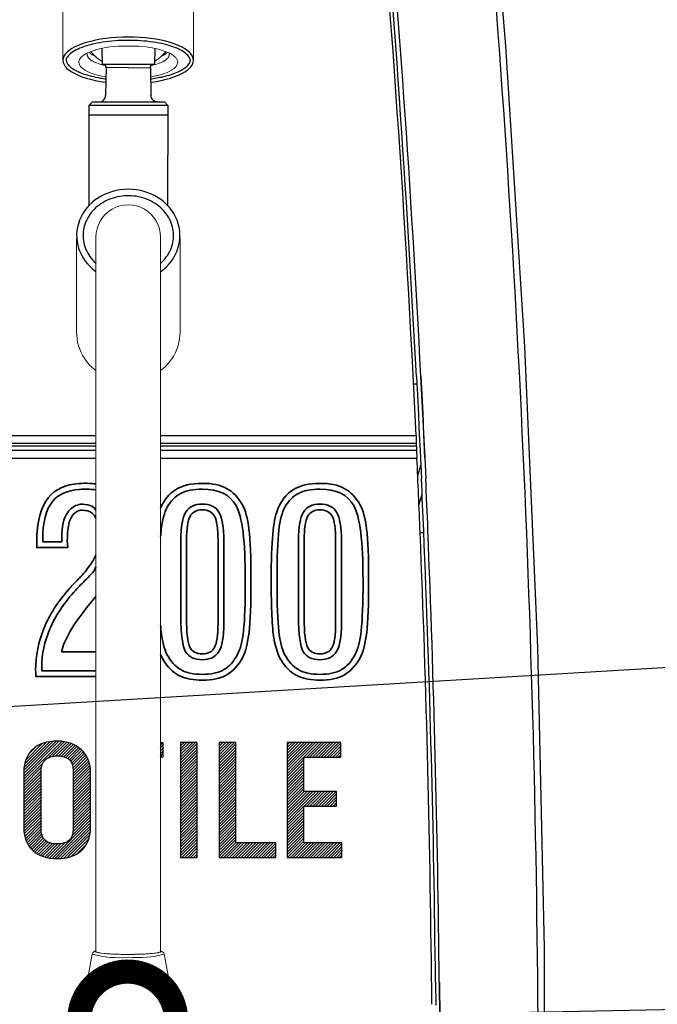
# Model space of a CAD drawing. Extents: x 230 to 4050, y 0 to 2754.
# Drawn here: x 1494 to 1593, y 1020 to 1173 of the extents above; entities that cross this region are included whole.
import ezdxf

# ---------------------------------------------------------------- set-up
doc = ezdxf.new("R2010")
doc.units = 0
doc.header["$LTSCALE"] = 2
doc.layers.get('0').update_dxf_attribs({"linetype": 'CONTINUOUS'})
doc.layers.add('SUNPOU', color=7, linetype='CONTINUOUS')
doc.styles.get("Standard").update_dxf_attribs({"font": 'romans.shx', "bigfont": 'extfont.shx'})
doc.dimstyles.get("Standard").update_dxf_attribs({"dimscale": 10, "dimtxt": 2, "dimasz": 3, "dimexe": 1, "dimexo": 1, "dimgap": 0.6, "dimtad": 3, "dimdec": 0, "dimzin": 0, "dimdsep": 46, "dimtxsty": 'STANDARD', "dimblk1": 'OPEN', "dimblk2": 'OPEN', "dimsah": 1, "dimcen": 1.5, "dimadec": 0, "dimazin": 0, "dimtfac": 1, "dimtdec": 0, "dimtmove": 0, "dimatfit": 0, "dimldrblk": 'DOTSMALL', "dimfxl": 1, "dimtvp": 1, "dimtolj": 1, "dimtzin": 0, "dimarcsym": 0})
pattern_1 = [(45, (112.27754, -1e-13), (-0.224506403, 0.224506403), [])]

# ---------------------------------------------------------------- blocks, each defined once
blk = doc.blocks.new('_DotSmall')
at = {"color": 0, "linetype": 'ByBlock', "const_width": 0.5}
blk.add_lwpolyline([(-0.0625, 0, 1), (0.0625, 0, 1)], format="xyb", close=True, dxfattribs=at)
blk = doc.blocks.new('_OPEN')
at = {"color": 0, "linetype": 'ByBlock'}
for p, q in [((-1, 0.1667), (0, 0)), ((0, 0), (-1, -0.1667)), ((0, 0), (-1, 0))]:
    blk.add_line(p, q, dxfattribs=at)

msp = doc.modelspace()

# ---------------------------------------------------------------- hatches: boundary and pattern name
h = msp.add_hatch()
h.set_pattern_fill('ANSI31', color=2, scale=0.1, style=2)
h.set_pattern_definition([(45, (110.50612, 2e-13), (-0.224506403, 0.224506403), [])])
edge = h.paths.add_edge_path()
edge.add_spline(control_points=[(1497.18, 1047.59), (1497.18, 1046.83), (1497.38, 1046.28), (1497.76, 1045.93), (1498.2, 1045.52), (1498.84, 1045.32), (1499.67, 1045.32), (1500.5, 1045.32), (1501.14, 1045.52), (1501.59, 1045.93), (1501.97, 1046.28), (1502.16, 1046.83), (1502.16, 1047.59), (1502.16, 1047.59), (1502.16, 1056.68), (1502.16, 1056.68), (1502.16, 1057.44), (1501.97, 1058), (1501.59, 1058.34), (1501.14, 1058.75), (1500.5, 1058.96), (1499.67, 1058.96), (1498.91, 1058.96), (1498.3, 1058.75), (1497.86, 1058.34), (1497.41, 1057.94), (1497.18, 1057.38), (1497.18, 1056.68), (1497.18, 1056.68), (1497.18, 1047.59), (1497.18, 1047.59)], knot_values=[0, 0, 0, 0, 1, 1, 1, 2, 2, 2, 3, 3, 3, 4, 4, 4, 5, 5, 5, 6, 6, 6, 7, 7, 7, 8, 8, 8, 9, 9, 9, 10, 10, 10, 10], degree=3, periodic=0)
edge = h.paths.add_edge_path()
edge.add_spline(control_points=[(1503.4, 1059.92), (1504.36, 1059.04), (1504.84, 1057.91), (1504.84, 1056.51), (1504.84, 1056.51), (1504.84, 1047.77), (1504.84, 1047.77), (1504.84, 1046.31), (1504.36, 1045.14), (1503.4, 1044.27), (1502.51, 1043.45), (1501.27, 1043.05), (1499.67, 1043.05), (1498.08, 1043.05), (1496.83, 1043.45), (1495.94, 1044.27), (1494.98, 1045.14), (1494.51, 1046.31), (1494.51, 1047.77), (1494.51, 1047.77), (1494.51, 1056.51), (1494.51, 1056.51), (1494.51, 1057.96), (1494.98, 1059.13), (1495.94, 1060.01), (1496.83, 1060.82), (1498.08, 1061.23), (1499.67, 1061.23), (1501.2, 1061.23), (1502.45, 1060.79), (1503.4, 1059.92)], knot_values=[0, 0, 0, 0, 1, 1, 1, 2, 2, 2, 3, 3, 3, 4, 4, 4, 5, 5, 5, 6, 6, 6, 7, 7, 7, 8, 8, 8, 9, 9, 9, 10, 10, 10, 10], degree=3, periodic=0)
h = msp.add_hatch()
h.set_pattern_fill('ANSI31', color=2, scale=0.1, style=2)
h.set_pattern_definition([(45, (110.63265, 2e-13), (-0.224506403, 0.224506403), [])])
h.paths.add_polyline_path([(1515.7, 1061.05), (1515.7, 1058.78), (1516.07, 1058.78), (1516.07, 1061.05), (1516.06, 1061.05)])
h.paths.add_polyline_path([(1510.13, 1058.78), (1510.13, 1058.78), (1510.14, 1058.78)])
h.paths.add_polyline_path([(1510.13, 1053.45), (1510.15, 1053.45), (1510.13, 1053.45)])
h = msp.add_hatch()
h.set_pattern_fill('ANSI31', color=2, scale=0.1, style=2)
h.set_pattern_definition([(45, (111.6449, 2e-13), (-0.224506403, 0.224506403), [])])
edge = h.paths.add_edge_path()
edge.add_spline(control_points=[(1521.39, 1043.22), (1521.39, 1043.22), (1518.8, 1043.22), (1518.8, 1043.22), (1518.8, 1043.22), (1518.8, 1061.05), (1518.8, 1061.05), (1518.8, 1061.05), (1521.39, 1061.05), (1521.39, 1061.05), (1521.39, 1061.05), (1521.39, 1043.22), (1521.39, 1043.22)], knot_values=[0, 0, 0, 0, 1, 1, 1, 2, 2, 2, 3, 3, 3, 4, 4, 4, 4], degree=3, periodic=0)
h = msp.add_hatch()
h.set_pattern_fill('ANSI31', color=2, scale=0.1, style=2)
h.set_pattern_definition(pattern_1)
edge = h.paths.add_edge_path()
edge.add_spline(control_points=[(1527.36, 1045.49), (1527.36, 1045.49), (1533.55, 1045.49), (1533.55, 1045.49), (1533.55, 1045.49), (1533.55, 1043.22), (1533.55, 1043.22), (1533.55, 1043.22), (1524.77, 1043.22), (1524.77, 1043.22), (1524.77, 1043.22), (1524.77, 1061.05), (1524.77, 1061.05), (1524.77, 1061.05), (1527.36, 1061.05), (1527.36, 1061.05), (1527.36, 1061.05), (1527.36, 1045.49), (1527.36, 1045.49)], knot_values=[0, 0, 0, 0, 1, 1, 1, 2, 2, 2, 3, 3, 3, 4, 4, 4, 5, 5, 5, 6, 6, 6, 6], degree=3, periodic=0)
h = msp.add_hatch()
h.set_pattern_fill('ANSI31', color=2, scale=0.1, style=2)
h.set_pattern_definition(pattern_1)
edge = h.paths.add_edge_path()
edge.add_spline(control_points=[(1543.63, 1058.78), (1543.63, 1058.78), (1537.9, 1058.78), (1537.9, 1058.78), (1537.9, 1058.78), (1537.9, 1053.45), (1537.9, 1053.45), (1537.9, 1053.45), (1542.98, 1053.45), (1542.98, 1053.45), (1542.98, 1053.45), (1542.98, 1051.18), (1542.98, 1051.18), (1542.98, 1051.18), (1537.9, 1051.18), (1537.9, 1051.18), (1537.9, 1051.18), (1537.9, 1045.49), (1537.9, 1045.49), (1537.9, 1045.49), (1543.81, 1045.49), (1543.81, 1045.49), (1543.81, 1045.49), (1543.81, 1043.22), (1543.81, 1043.22), (1543.81, 1043.22), (1535.31, 1043.22), (1535.31, 1043.22), (1535.31, 1043.22), (1535.31, 1061.05), (1535.31, 1061.05), (1535.31, 1061.05), (1543.63, 1061.05), (1543.63, 1061.05), (1543.63, 1061.05), (1543.63, 1058.78), (1543.63, 1058.78)], knot_values=[0, 0, 0, 0, 1, 1, 1, 2, 2, 2, 3, 3, 3, 4, 4, 4, 5, 5, 5, 6, 6, 6, 7, 7, 7, 8, 8, 8, 9, 9, 9, 10, 10, 10, 11, 11, 11, 12, 12, 12, 12], degree=3, periodic=0)

# ---------------------------------------------------------------- linework, layer by layer
at = {"color": 2}
for p, q in [((1569.22, 1168.85), (1565.92, 1208.92)), ((1572.16, 1122.32), (1569.22, 1168.85)), ((1507.26, 1165.55), (1507.19, 1161.25)), ((1514.13, 1165.55), (1514.2, 1161.25)), ((1504.59, 1159.73), (1504.6, 1144.19)), ((1516.8, 1159.73), (1516.79, 1144.19)), ((1574.14, 1075.76), (1572.16, 1122.32)), ((1555.35, 1117.71), (1555.41, 1116.57)), ((1555.98, 1117.74), (1556.37, 1109.94)), ((1556.03, 1117.75), (1556.17, 1114.94)), ((1554.83, 1116.57), (1555.41, 1116.57)), ((1555.41, 1116.57), (1555.49, 1114.9)), ((1555.49, 1114.9), (1555.65, 1111.74)), ((1556.17, 1114.94), (1556.37, 1110.88)), ((1555.65, 1111.74), (1555.74, 1109.91)), ((1556.37, 1110.88), (1556.41, 1109.94)), ((1438.45, 1108.57), (1505.68, 1108.57)), ((1515.7, 1108.57), (1555.29, 1108.57)), ((1555.29, 1108.57), (1555.29, 1107.38)), ((1555.74, 1109.91), (1555.84, 1107.81)), ((1556.37, 1109.94), (1556.6, 1105.12)), ((1556.41, 1109.94), (1556.55, 1107.01)), ((1438.66, 1107.37), (1505.68, 1107.37)), ((1515.7, 1107.37), (1555.29, 1107.37)), ((1555.31, 1107.46), (1555.42, 1105.07)), ((1555.84, 1107.81), (1555.91, 1106.3)), ((1438.73, 1106.96), (1505.68, 1106.96)), ((1438.84, 1106.28), (1505.68, 1106.28)), ((1515.7, 1106.96), (1555.34, 1106.96)), ((1515.7, 1106.28), (1555.37, 1106.28)), ((1555.91, 1106.3), (1555.97, 1105.09)), ((1556.55, 1107.01), (1556.64, 1105.12)), ((1439.01, 1105.07), (1505.68, 1105.07)), ((1515.7, 1105.07), (1555.42, 1105.07)), ((1555.54, 1102.31), (1556.02, 1104)), ((1555.97, 1105.09), (1556.12, 1101.88)), ((1556.64, 1105.12), (1556.78, 1101.91)), ((1555.74, 1097.79), (1556.22, 1099.47)), ((1556.04, 1093.57), (1556.48, 1093.57)), ((1575.18, 1029.18), (1574.14, 1075.76)), ((1575.21, 1009.59), (1575.18, 1029.18)), ((1558.3, 1023.9), (1558.33, 1020.37)), ((1558.87, 1023.9), (1558.92, 1018.25)), ((1558.92, 1023.9), (1558.97, 1018.25))]:
    msp.add_line(p, q, dxfattribs=at)
at = {"color": 2, "lineweight": 15}
for p, q in [((1505.07, 1166.61), (1504.86, 1166.76)), ((1516.32, 1166.61), (1516.53, 1166.76))]:
    msp.add_line(p, q, dxfattribs=at)
at = {"color": 2, "lineweight": 5}
for points in [[(1500.58, 1166.67), (1500.58, 1192.89)], [(1520.8, 1166.67), (1520.8, 1192.89)]]:
    msp.add_lwpolyline(points, dxfattribs=at)
at = {"color": 2, "lineweight": 15}
for points in [[(1503.54, 1167.29), (1503.56, 1167.3), (1503.63, 1167.37), (1503.71, 1167.42), (1503.77, 1167.47), (1503.85, 1167.53), (1504.02, 1167.63), (1504.11, 1167.68), (1504.19, 1167.73), (1504.28, 1167.77), (1504.38, 1167.82), (1504.4, 1167.83), (1505.54, 1168.26), (1505.79, 1168.33), (1506.98, 1168.6), (1507.9, 1168.74), (1509.12, 1168.84), (1510.35, 1168.88), (1510.7, 1168.87)], [(1517.85, 1167.29), (1517.83, 1167.3), (1517.76, 1167.37), (1517.68, 1167.42), (1517.62, 1167.47), (1517.54, 1167.53), (1517.37, 1167.63), (1517.28, 1167.68), (1517.2, 1167.73), (1517.11, 1167.77), (1517.02, 1167.82), (1516.99, 1167.83), (1515.85, 1168.26), (1515.6, 1168.33), (1514.41, 1168.6), (1513.49, 1168.74), (1512.27, 1168.84), (1511.05, 1168.88), (1510.7, 1168.87)], [(1503.04, 1166.38), (1503.04, 1166.43), (1503.05, 1166.54), (1503.07, 1166.64), (1503.12, 1166.74), (1503.16, 1166.84), (1503.19, 1166.88), (1503.25, 1166.97), (1503.31, 1167.06), (1503.38, 1167.14), (1503.46, 1167.21), (1503.54, 1167.29)], [(1504.66, 1166.93), (1504.53, 1167.08), (1504.4, 1167.31), (1504.39, 1167.33), (1504.38, 1167.35), (1504.37, 1167.38), (1504.36, 1167.42), (1504.36, 1167.45), (1504.35, 1167.49), (1504.34, 1167.52), (1504.34, 1167.54), (1504.34, 1167.57), (1504.34, 1167.8)], [(1504.86, 1166.76), (1504.66, 1166.93), (1504.53, 1167.08), (1504.4, 1167.31)], [(1505.56, 1167.3), (1505.51, 1167.32), (1505.4, 1167.37), (1505.3, 1167.42), (1505.21, 1167.48), (1505.1, 1167.54), (1504.96, 1167.63), (1504.86, 1167.7), (1504.77, 1167.77), (1504.69, 1167.85), (1504.61, 1167.93)], [(1506.59, 1166), (1506.52, 1166.01), (1506.27, 1166.09), (1506.02, 1166.18), (1505.78, 1166.27), (1505.59, 1166.34), (1505.36, 1166.46), (1505.13, 1166.59), (1505.07, 1166.61)], [(1507.22, 1165.84), (1506.52, 1166.01), (1506.27, 1166.09), (1506.02, 1166.17), (1505.78, 1166.27), (1505.6, 1166.34), (1505.35, 1166.46), (1505.13, 1166.58), (1505.07, 1166.61)], [(1514.17, 1165.84), (1514.87, 1166.01), (1515.12, 1166.09), (1515.37, 1166.17), (1515.61, 1166.27), (1515.8, 1166.34), (1516.04, 1166.46), (1516.26, 1166.58), (1516.32, 1166.61)], [(1514.8, 1166), (1514.87, 1166.01), (1515.12, 1166.09), (1515.37, 1166.18), (1515.62, 1166.27), (1515.8, 1166.34), (1516.04, 1166.46), (1516.26, 1166.59)], [(1515.83, 1167.3), (1515.89, 1167.32), (1515.99, 1167.37), (1516.09, 1167.42), (1516.19, 1167.48), (1516.29, 1167.54), (1516.43, 1167.63), (1516.53, 1167.7), (1516.62, 1167.77), (1516.7, 1167.85), (1516.78, 1167.93)], [(1516.53, 1166.76), (1516.73, 1166.93), (1516.86, 1167.08), (1516.99, 1167.31)], [(1516.73, 1166.93), (1516.86, 1167.08), (1516.99, 1167.31), (1517, 1167.33), (1517.01, 1167.35), (1517.02, 1167.38), (1517.03, 1167.42), (1517.04, 1167.45), (1517.04, 1167.49), (1517.05, 1167.52), (1517.05, 1167.54), (1517.05, 1167.57), (1517.05, 1167.8)], [(1518.35, 1166.38), (1518.35, 1166.43), (1518.34, 1166.54), (1518.32, 1166.64), (1518.27, 1166.74), (1518.23, 1166.84), (1518.2, 1166.88), (1518.14, 1166.97), (1518.08, 1167.06), (1518.01, 1167.14), (1517.93, 1167.21), (1517.85, 1167.29)], [(1507.24, 1164.09), (1506.38, 1164.28), (1505.96, 1164.38), (1505.53, 1164.5), (1505.12, 1164.63), (1504.77, 1164.76), (1504.38, 1164.94), (1503.98, 1165.15), (1503.93, 1165.18), (1503.58, 1165.43), (1503.28, 1165.74), (1503.1, 1166.06), (1503.04, 1166.38)], [(1514.15, 1164.09), (1515.01, 1164.28), (1515.43, 1164.38), (1515.86, 1164.5), (1516.27, 1164.63), (1516.62, 1164.76), (1517.02, 1164.94), (1517.41, 1165.15), (1517.46, 1165.18), (1517.81, 1165.43), (1518.11, 1165.74), (1518.29, 1166.06), (1518.35, 1166.38)], [(1502.68, 1124.54), (1502.7, 1124.08), (1502.76, 1123.52), (1502.85, 1122.98), (1503, 1122.44), (1503.18, 1121.92), (1503.4, 1121.4), (1503.66, 1120.91), (1503.96, 1120.44), (1504.29, 1119.99), (1504.66, 1119.55), (1505.05, 1119.15), (1505.48, 1118.78), (1505.69, 1118.62)], [(1518.71, 1124.54), (1518.7, 1124.08), (1518.63, 1123.52), (1518.54, 1122.98), (1518.4, 1122.44), (1518.21, 1121.92), (1517.99, 1121.4), (1517.73, 1120.91), (1517.43, 1120.44), (1517.1, 1119.99), (1516.73, 1119.55), (1516.34, 1119.15), (1515.91, 1118.78), (1515.71, 1118.62)]]:
    msp.add_lwpolyline(points, dxfattribs=at)
at = {"color": 2}
for points in [[(1506.59, 1168.51), (1506.65, 1166.07), (1514.74, 1166.07)], [(1514.8, 1168.51), (1514.74, 1166.07)], [(1504.66, 1159.73), (1505.17, 1160.24), (1516.28, 1160.24)], [(1504.66, 1159.73), (1516.79, 1159.73)], [(1504.66, 1158.22), (1504.66, 1159.73)], [(1516.29, 1160.23), (1516.79, 1159.73)], [(1504.66, 1158.22), (1516.79, 1158.21)]]:
    msp.add_lwpolyline(points, dxfattribs=at)
for points in [[(1510.7, 1165.5), (1507.26, 1165.55, 0.112773), (1507.13, 1166.07)], [(1510.7, 1165.5), (1514.13, 1165.55, -0.112773), (1514.26, 1166.07)], [(1515.21, 1160.23, -0.19731), (1514.5, 1160.53, -0.199008), (1514.2, 1161.25)]]:
    msp.add_lwpolyline(points, format="xyb", dxfattribs=at)
at = {"color": 2, "lineweight": 18}
for points in [[(1502.68, 1139.1), (1502.68, 1124.54)], [(1505.68, 1139.28), (1505.68, 1028.76)], [(1515.7, 1139.28), (1515.7, 1028.76)], [(1518.71, 1139.1), (1518.71, 1124.54)], [(1503.38, 1018.92), (1505.11, 1028.25)], [(1518.01, 1018.92), (1516.28, 1028.25)]]:
    msp.add_lwpolyline(points, dxfattribs=at)
at = {"color": 2, "lineweight": 15}
msp.add_lwpolyline([(1505.62, 1028.75, 0.29766), (1505.11, 1028.25, 0.089074), (1510.69, 1027.76, 0.080574), (1516.28, 1028.25, 0.303519), (1515.7, 1028.73), (1515.72, 1028.72), (1515.75, 1028.71), (1515.75, 1028.71), (1515.77, 1028.68), (1515.79, 1028.66), (1515.78, 1028.63), (1515.76, 1028.61), (1515.76, 1028.6), (1515.72, 1028.59), (1515.7, 1028.57), (1515.67, 1028.56), (1515.64, 1028.54), (1515.61, 1028.54), (1515.32, 1028.47), (1514.92, 1028.41), (1514.89, 1028.4), (1514.4, 1028.34), (1514.28, 1028.34), (1513.79, 1028.3), (1513.31, 1028.27), (1512.82, 1028.25), (1512.33, 1028.23), (1512.17, 1028.23), (1511.68, 1028.22), (1511.19, 1028.21), (1510.54, 1028.21), (1510.05, 1028.21), (1509.56, 1028.22), (1509.07, 1028.23), (1508.59, 1028.25), (1508.1, 1028.27), (1507.6, 1028.3), (1507.48, 1028.31), (1506.99, 1028.34), (1506.96, 1028.35), (1506.47, 1028.41), (1506.07, 1028.47), (1505.78, 1028.54), (1505.76, 1028.54), (1505.7, 1028.57), (1505.67, 1028.59), (1505.66, 1028.59), (1505.63, 1028.61), (1505.61, 1028.63), (1505.6, 1028.66), (1505.62, 1028.68), (1505.62, 1028.68), (1505.64, 1028.71), (1505.66, 1028.72), (1505.69, 1028.65), (1505.78, 1028.56), (1506.07, 1028.49), (1506.53, 1028.41), (1507.03, 1028.35), (1507.16, 1028.34), (1507.91, 1028.29), (1508.42, 1028.26), (1508.78, 1028.25), (1509.28, 1028.23), (1510.3, 1028.22), (1511.2, 1028.22), (1511.71, 1028.23), (1512.21, 1028.23), (1512.61, 1028.25), (1513.11, 1028.27), (1513.48, 1028.29), (1513.98, 1028.33), (1514.24, 1028.34), (1514.74, 1028.4), (1514.86, 1028.41), (1515.32, 1028.49), (1515.61, 1028.56), (1515.7, 1028.65)], format="xyb", dxfattribs=at)
at = {"color": 2}
for centre, radius, start, end in [((-718.5, 1001.77), 2276.3, 2.6892, 5.21752), ((-706.36, 1002.52), 2280.6, 0.164, 5.19214), ((-1082.55, 978.59), 2641.56, 3.01899, 4.89515), ((-718.7, 1001.78), 2277.68, 2.91843, 5.09419), ((1506.18, 1161.24), 1, 269.6574, 0.2679), ((-697.66, 1001.27), 2255.47, 2.34546, 2.63778), ((-742.52, 997.67), 2301, 2.39553, 2.59581), ((-718.42, 1001.8), 2277.41, 2.31702, 2.51936), ((-697.39, 1001.28), 2255.2, 0.48788, 2.3454), ((-659.64, 1000.81), 2218.06, 0.59649, 2.404), ((-718.63, 1001.79), 2277.61, 0.55626, 2.31697)]:
    msp.add_arc(centre, radius, start, end, dxfattribs=at)
at = {"color": 2, "lineweight": 5}
for centre, radius, start, end in [((1510.39, 1172.6), 7.17, 219.5831, 238.045), ((1511, 1172.6), 7.17, 301.955, 320.4169), ((1510.69, 1139.28), 5.01, 0.0512, 180.0567)]:
    msp.add_arc(centre, radius, start, end, dxfattribs=at)
at = {"color": 2}
for centre, major_axis, ratio, start_param, end_param in [((1510.69, 1166.67), (-10.11, 0), 0.355748, 1.921752, 7.503846), ((1510.7, 1139.54), (8.01, 0), 0.894795, -0.896316, 4.03689)]:
    msp.add_ellipse(centre, major_axis=major_axis, ratio=ratio, start_param=start_param, end_param=end_param, dxfattribs=at)
for points, knots in [([(1514.1, 1163.79), (1514.79, 1163.88), (1515.45, 1164), (1516.98, 1164.35), (1517.79, 1164.61), (1518.98, 1165.16), (1519.42, 1165.42), (1519.94, 1165.88), (1520.09, 1166.07), (1520.27, 1166.41), (1520.31, 1166.56), (1520.29, 1166.85), (1520.25, 1167.01), (1520.03, 1167.36), (1519.86, 1167.55), (1519.37, 1167.94), (1519.06, 1168.13), (1517.95, 1168.69), (1516.97, 1169.01), (1514.72, 1169.5), (1513.44, 1169.66), (1510.81, 1169.8), (1509.45, 1169.77), (1506.88, 1169.53), (1505.66, 1169.32), (1503.59, 1168.75), (1502.73, 1168.38), (1501.8, 1167.79), (1501.55, 1167.58), (1501.22, 1167.18), (1501.13, 1166.99), (1501.07, 1166.7), (1501.08, 1166.57), (1501.16, 1166.3), (1501.24, 1166.16), (1501.49, 1165.84), (1501.67, 1165.67), (1502.34, 1165.18), (1502.96, 1164.87), (1504.48, 1164.33), (1505.38, 1164.1), (1506.66, 1163.88), (1506.97, 1163.83), (1507.29, 1163.79)], [1.921752, 1.921752, 1.921752, 1.921752, 2.143834, 2.143834, 2.477415, 2.477415, 2.753125, 2.753125, 2.955057, 2.955057, 3.156988, 3.156988, 3.358919, 3.358919, 3.560851, 3.560851, 3.762782, 3.762782, 4.16518, 4.16518, 4.567578, 4.567578, 4.969976, 4.969976, 5.372374, 5.372374, 5.774772, 5.774772, 5.994138, 5.994138, 6.213503, 6.213503, 6.38784, 6.38784, 6.562178, 6.562178, 6.736515, 6.736515, 7.069246, 7.069246, 7.401977, 7.401977, 7.503846, 7.503846, 7.503846, 7.503846]), ([(1515.7, 1135.21), (1516.27, 1135.73), (1516.74, 1136.33), (1517.47, 1137.73), (1517.68, 1138.55), (1517.73, 1140.19), (1517.57, 1141.02), (1516.88, 1142.56), (1516.35, 1143.28), (1515.01, 1144.47), (1514.19, 1144.95), (1512.4, 1145.58), (1511.43, 1145.73), (1509.49, 1145.67), (1508.53, 1145.47), (1506.8, 1144.73), (1506.02, 1144.21), (1504.77, 1142.94), (1504.3, 1142.2), (1503.79, 1140.81), (1503.68, 1140.17), (1503.68, 1139.54), (1503.68, 1139.01), (1503.76, 1138.49), (1504.15, 1137.18), (1504.57, 1136.42), (1505.32, 1135.57), (1505.5, 1135.39), (1505.68, 1135.22)], [-0.784409, -0.784409, -0.784409, -0.784409, -0.434907, -0.434907, -0.027157, -0.027157, 0.380593, 0.380593, 0.788342, 0.788342, 1.196092, 1.196092, 1.603841, 1.603841, 2.011591, 2.011591, 2.41934, 2.41934, 2.82709, 2.82709, 3.141593, 3.141593, 3.141593, 3.401782, 3.401782, 3.809531, 3.809531, 3.924666, 3.924666, 3.924666, 3.924666]), ([(1503.4, 1059.92), (1504.36, 1059.04), (1504.84, 1057.91), (1504.84, 1056.51), (1504.84, 1056.51), (1504.84, 1047.77), (1504.84, 1047.77), (1504.84, 1046.31), (1504.36, 1045.14), (1503.4, 1044.27), (1502.51, 1043.45), (1501.27, 1043.05), (1499.67, 1043.05), (1498.08, 1043.05), (1496.83, 1043.45), (1495.94, 1044.27), (1494.98, 1045.14), (1494.51, 1046.31), (1494.51, 1047.77), (1494.51, 1047.77), (1494.51, 1056.51), (1494.51, 1056.51), (1494.51, 1057.96), (1494.98, 1059.13), (1495.94, 1060.01), (1496.83, 1060.82), (1498.08, 1061.23), (1499.67, 1061.23), (1501.2, 1061.23), (1502.45, 1060.79), (1503.4, 1059.92)], [0, 0, 0, 0, 1, 1, 1, 2, 2, 2, 3, 3, 3, 4, 4, 4, 5, 5, 5, 6, 6, 6, 7, 7, 7, 8, 8, 8, 9, 9, 9, 10, 10, 10, 10]), ([(1515.7, 1061.05), (1515.93, 1061.05), (1516.07, 1061.05), (1516.07, 1061.05), (1516.07, 1061.05), (1516.07, 1058.78), (1516.07, 1058.78), (1516.07, 1058.78), (1515.93, 1058.78), (1515.7, 1058.78)], [8.875444, 8.875444, 8.875444, 8.875444, 9, 9, 9, 10, 10, 10, 10.151559, 10.151559, 10.151559, 10.151559]), ([(1521.39, 1043.22), (1521.39, 1043.22), (1518.8, 1043.22), (1518.8, 1043.22), (1518.8, 1043.22), (1518.8, 1061.05), (1518.8, 1061.05), (1518.8, 1061.05), (1521.39, 1061.05), (1521.39, 1061.05), (1521.39, 1061.05), (1521.39, 1043.22), (1521.39, 1043.22)], [0, 0, 0, 0, 1, 1, 1, 2, 2, 2, 3, 3, 3, 4, 4, 4, 4]), ([(1527.36, 1045.49), (1527.36, 1045.49), (1533.55, 1045.49), (1533.55, 1045.49), (1533.55, 1045.49), (1533.55, 1043.22), (1533.55, 1043.22), (1533.55, 1043.22), (1524.77, 1043.22), (1524.77, 1043.22), (1524.77, 1043.22), (1524.77, 1061.05), (1524.77, 1061.05), (1524.77, 1061.05), (1527.36, 1061.05), (1527.36, 1061.05), (1527.36, 1061.05), (1527.36, 1045.49), (1527.36, 1045.49)], [0, 0, 0, 0, 1, 1, 1, 2, 2, 2, 3, 3, 3, 4, 4, 4, 5, 5, 5, 6, 6, 6, 6]), ([(1543.63, 1058.78), (1543.63, 1058.78), (1537.9, 1058.78), (1537.9, 1058.78), (1537.9, 1058.78), (1537.9, 1053.45), (1537.9, 1053.45), (1537.9, 1053.45), (1542.98, 1053.45), (1542.98, 1053.45), (1542.98, 1053.45), (1542.98, 1051.18), (1542.98, 1051.18), (1542.98, 1051.18), (1537.9, 1051.18), (1537.9, 1051.18), (1537.9, 1051.18), (1537.9, 1045.49), (1537.9, 1045.49), (1537.9, 1045.49), (1543.81, 1045.49), (1543.81, 1045.49), (1543.81, 1045.49), (1543.81, 1043.22), (1543.81, 1043.22), (1543.81, 1043.22), (1535.31, 1043.22), (1535.31, 1043.22), (1535.31, 1043.22), (1535.31, 1061.05), (1535.31, 1061.05), (1535.31, 1061.05), (1543.63, 1061.05), (1543.63, 1061.05), (1543.63, 1061.05), (1543.63, 1058.78), (1543.63, 1058.78)], [0, 0, 0, 0, 1, 1, 1, 2, 2, 2, 3, 3, 3, 4, 4, 4, 5, 5, 5, 6, 6, 6, 7, 7, 7, 8, 8, 8, 9, 9, 9, 10, 10, 10, 11, 11, 11, 12, 12, 12, 12]), ([(1497.18, 1047.59), (1497.18, 1046.83), (1497.38, 1046.28), (1497.76, 1045.93), (1498.2, 1045.52), (1498.84, 1045.32), (1499.67, 1045.32), (1500.5, 1045.32), (1501.14, 1045.52), (1501.59, 1045.93), (1501.97, 1046.28), (1502.16, 1046.83), (1502.16, 1047.59), (1502.16, 1047.59), (1502.16, 1056.68), (1502.16, 1056.68), (1502.16, 1057.44), (1501.97, 1058), (1501.59, 1058.34), (1501.14, 1058.75), (1500.5, 1058.96), (1499.67, 1058.96), (1498.91, 1058.96), (1498.3, 1058.75), (1497.86, 1058.34), (1497.41, 1057.94), (1497.18, 1057.38), (1497.18, 1056.68), (1497.18, 1056.68), (1497.18, 1047.59), (1497.18, 1047.59)], [0, 0, 0, 0, 1, 1, 1, 2, 2, 2, 3, 3, 3, 4, 4, 4, 5, 5, 5, 6, 6, 6, 7, 7, 7, 8, 8, 8, 9, 9, 9, 10, 10, 10, 10])]:
    msp.add_open_spline(points, degree=3, knots=knots, dxfattribs=at)
at = {"color": 2, "lineweight": 35}
for points, knots in [([(1505.68, 1095.73), (1505.23, 1097.09), (1503.53, 1097.08), (1503.08, 1096.94), (1502.56, 1096.78), (1502.16, 1096.44), (1501.88, 1095.94), (1501.46, 1095.2), (1501.25, 1093.96), (1501.25, 1092.22), (1501.29, 1091.76), (1501.31, 1091.42), (1501.31, 1091.2), (1501.31, 1091.2), (1496.52, 1091.2), (1496.52, 1091.2), (1496.52, 1091.2), (1496.52, 1092.07), (1496.52, 1092.07), (1496.52, 1095.22), (1497.12, 1097.53), (1498.33, 1098.98), (1499.38, 1100.25), (1500.96, 1100.97), (1503.08, 1101.13), (1503.59, 1101.17), (1504.13, 1101.18), (1504.7, 1101.15), (1505.02, 1101.14), (1505.35, 1101.11), (1505.68, 1101.08)], [10.72341, 10.72341, 10.72341, 10.72341, 11.32054, 11.32054, 11.32054, 12, 12, 12, 13, 13, 13, 14, 14, 14, 15, 15, 15, 16, 16, 16, 17, 17, 17, 17.873363, 17.873363, 17.873363, 18.083445, 18.083445, 18.083445, 18.201522, 18.201522, 18.201522, 18.201522]), ([(1522.16, 1101.16), (1523.69, 1101.16), (1524.95, 1100.9), (1525.93, 1100.38), (1526.92, 1099.86), (1527.72, 1099.03), (1528.35, 1097.88), (1528.84, 1097.01), (1529.19, 1095.73), (1529.4, 1094.06), (1529.6, 1092.38), (1529.71, 1089.74), (1529.71, 1086.14), (1529.71, 1082.43), (1529.61, 1079.74), (1529.41, 1078.08), (1529.22, 1076.41), (1528.89, 1075.13), (1528.42, 1074.24), (1527.78, 1072.99), (1526.97, 1072.09), (1525.97, 1071.52), (1524.97, 1070.95), (1523.7, 1070.67), (1522.16, 1070.67), (1520.82, 1070.67), (1519.69, 1070.88), (1518.78, 1071.31), (1517.88, 1071.73), (1517.09, 1072.41), (1516.42, 1073.34), (1516.15, 1073.72), (1515.91, 1074.17), (1515.7, 1074.68)], [0, 0, 0, 0, 1, 1, 1, 2, 2, 2, 3, 3, 3, 4, 4, 4, 5, 5, 5, 6, 6, 6, 7, 7, 7, 8, 8, 8, 9, 9, 9, 10, 10, 10, 10.413492, 10.413492, 10.413492, 10.413492]), ([(1515.7, 1097.34), (1516.22, 1098.58), (1516.99, 1099.52), (1517.99, 1100.15), (1519.07, 1100.83), (1520.46, 1101.16), (1522.16, 1101.16)], [14.069336, 14.069336, 14.069336, 14.069336, 15, 15, 15, 16, 16, 16, 16]), ([(1540.39, 1101.16), (1541.92, 1101.16), (1543.18, 1100.9), (1544.16, 1100.38), (1545.15, 1099.86), (1545.96, 1099.03), (1546.59, 1097.88), (1547.07, 1097.01), (1547.42, 1095.73), (1547.63, 1094.06), (1547.84, 1092.38), (1547.94, 1089.74), (1547.94, 1086.14), (1547.94, 1082.43), (1547.84, 1079.74), (1547.65, 1078.08), (1547.45, 1076.41), (1547.12, 1075.13), (1546.66, 1074.24), (1546.02, 1072.99), (1545.2, 1072.09), (1544.2, 1071.52), (1543.2, 1070.95), (1541.93, 1070.67), (1540.39, 1070.67), (1539.05, 1070.67), (1537.92, 1070.88), (1537.02, 1071.31), (1536.11, 1071.73), (1535.32, 1072.41), (1534.66, 1073.34), (1533.99, 1074.27), (1533.52, 1075.57), (1533.25, 1077.21), (1532.98, 1078.85), (1532.84, 1081.83), (1532.84, 1086.14), (1532.84, 1089.23), (1532.92, 1091.6), (1533.07, 1093.25), (1533.23, 1094.89), (1533.48, 1096.16), (1533.82, 1097.05), (1534.34, 1098.44), (1535.14, 1099.47), (1536.22, 1100.15), (1537.3, 1100.83), (1538.69, 1101.16), (1540.39, 1101.16)], [0, 0, 0, 0, 1, 1, 1, 2, 2, 2, 3, 3, 3, 4, 4, 4, 5, 5, 5, 6, 6, 6, 7, 7, 7, 8, 8, 8, 9, 9, 9, 10, 10, 10, 11, 11, 11, 12, 12, 12, 13, 13, 13, 14, 14, 14, 15, 15, 15, 16, 16, 16, 16]), ([(1505.68, 1100.17), (1505.34, 1100.2), (1505.02, 1100.23), (1504.7, 1100.24), (1504.12, 1100.27), (1503.58, 1100.26), (1503.08, 1100.22), (1501.24, 1100.07), (1499.87, 1099.46), (1498.98, 1098.39), (1497.95, 1097.15), (1497.43, 1095.13), (1497.43, 1092.32), (1497.43, 1092.32), (1497.43, 1092.11), (1497.43, 1092.11), (1497.43, 1092.11), (1500.38, 1092.11), (1500.38, 1092.11), (1500.38, 1092.11), (1500.38, 1092.71), (1500.38, 1092.71), (1500.38, 1094.42), (1500.68, 1095.72), (1501.27, 1096.62), (1501.72, 1097.29), (1502.32, 1097.71), (1503.08, 1097.88), (1503.56, 1097.98), (1505.27, 1097.99), (1505.68, 1097.02)], [5.776251, 5.776251, 5.776251, 5.776251, 5.906998, 5.906998, 5.906998, 6.142296, 6.142296, 6.142296, 7, 7, 7, 8, 8, 8, 9, 9, 9, 10, 10, 10, 11, 11, 11, 12, 12, 12, 12.756601, 12.756601, 12.756601, 13.238364, 13.238364, 13.238364, 13.238364]), ([(1522.16, 1100.26), (1520.78, 1100.26), (1519.67, 1100.04), (1518.82, 1099.6), (1517.97, 1099.16), (1517.27, 1098.45), (1516.73, 1097.46), (1516.29, 1096.67), (1515.98, 1095.49), (1515.79, 1093.9), (1515.76, 1093.61), (1515.73, 1093.29), (1515.7, 1092.93)], [0, 0, 0, 0, 1, 1, 1, 2, 2, 2, 3, 3, 3, 3.183694, 3.183694, 3.183694, 3.183694]), ([(1515.7, 1079.15), (1515.73, 1078.83), (1515.75, 1078.53), (1515.78, 1078.26), (1515.96, 1076.69), (1516.26, 1075.49), (1516.69, 1074.67), (1517.26, 1073.59), (1517.97, 1072.8), (1518.83, 1072.31), (1519.68, 1071.82), (1520.79, 1071.58), (1522.16, 1071.58), (1523.53, 1071.58), (1524.65, 1071.82), (1525.51, 1072.31), (1526.36, 1072.8), (1527.07, 1073.59), (1527.62, 1074.67), (1528.06, 1075.5), (1528.37, 1076.73), (1528.56, 1078.35), (1528.74, 1079.96), (1528.83, 1082.56), (1528.83, 1086.14), (1528.83, 1092.18), (1528.36, 1096.04), (1527.41, 1097.73), (1526.46, 1099.41), (1524.71, 1100.26), (1522.16, 1100.26)], [4.829737, 4.829737, 4.829737, 4.829737, 5, 5, 5, 6, 6, 6, 7, 7, 7, 8, 8, 8, 9, 9, 9, 10, 10, 10, 11, 11, 11, 12, 12, 12, 13, 13, 13, 14, 14, 14, 14]), ([(1540.39, 1100.26), (1539.01, 1100.26), (1537.9, 1100.04), (1537.05, 1099.6), (1536.2, 1099.16), (1535.51, 1098.45), (1534.96, 1097.46), (1534.52, 1096.67), (1534.21, 1095.49), (1534.02, 1093.9), (1533.84, 1092.32), (1533.75, 1089.73), (1533.75, 1086.14), (1533.75, 1082.46), (1533.84, 1079.83), (1534.02, 1078.26), (1534.19, 1076.69), (1534.5, 1075.49), (1534.92, 1074.67), (1535.49, 1073.59), (1536.21, 1072.8), (1537.06, 1072.31), (1537.92, 1071.82), (1539.03, 1071.58), (1540.39, 1071.58), (1541.77, 1071.58), (1542.88, 1071.82), (1543.74, 1072.31), (1544.59, 1072.8), (1545.3, 1073.59), (1545.86, 1074.67), (1546.3, 1075.5), (1546.61, 1076.73), (1546.79, 1078.35), (1546.98, 1079.96), (1547.07, 1082.56), (1547.07, 1086.14), (1547.07, 1092.18), (1546.59, 1096.04), (1545.64, 1097.73), (1544.69, 1099.41), (1542.94, 1100.26), (1540.39, 1100.26)], [0, 0, 0, 0, 1, 1, 1, 2, 2, 2, 3, 3, 3, 4, 4, 4, 5, 5, 5, 6, 6, 6, 7, 7, 7, 8, 8, 8, 9, 9, 9, 10, 10, 10, 11, 11, 11, 12, 12, 12, 13, 13, 13, 14, 14, 14, 14]), ([(1525.51, 1088.4), (1525.51, 1088.4), (1525.51, 1079.46), (1525.51, 1079.46), (1525.51, 1077.41), (1525.25, 1075.96), (1524.73, 1075.11), (1524.21, 1074.26), (1523.36, 1073.84), (1522.16, 1073.84), (1520.92, 1073.84), (1520.06, 1074.26), (1519.58, 1075.09), (1519.09, 1075.93), (1518.85, 1077.75), (1518.85, 1080.56), (1518.85, 1080.56), (1518.85, 1083.42), (1518.85, 1083.42), (1518.85, 1083.42), (1518.85, 1092.36), (1518.85, 1092.36), (1518.85, 1094.41), (1519.1, 1095.85), (1519.61, 1096.69), (1520.12, 1097.54), (1520.97, 1097.96), (1522.16, 1097.96), (1523.37, 1097.96), (1524.23, 1097.54), (1524.74, 1096.69), (1525.25, 1095.85), (1525.51, 1094.36), (1525.51, 1092.22), (1525.51, 1092.22), (1525.51, 1088.4), (1525.51, 1088.4)], [0, 0, 0, 0, 1, 1, 1, 2, 2, 2, 3, 3, 3, 4, 4, 4, 5, 5, 5, 6, 6, 6, 7, 7, 7, 8, 8, 8, 9, 9, 9, 10, 10, 10, 11, 11, 11, 12, 12, 12, 12]), ([(1543.74, 1088.4), (1543.74, 1088.4), (1543.74, 1079.46), (1543.74, 1079.46), (1543.74, 1077.41), (1543.48, 1075.96), (1542.96, 1075.11), (1542.45, 1074.26), (1541.59, 1073.84), (1540.39, 1073.84), (1539.16, 1073.84), (1538.3, 1074.26), (1537.81, 1075.09), (1537.32, 1075.93), (1537.08, 1077.75), (1537.08, 1080.56), (1537.08, 1080.56), (1537.08, 1083.42), (1537.08, 1083.42), (1537.08, 1083.42), (1537.08, 1092.36), (1537.08, 1092.36), (1537.08, 1094.41), (1537.33, 1095.85), (1537.84, 1096.69), (1538.35, 1097.54), (1539.2, 1097.96), (1540.39, 1097.96), (1541.6, 1097.96), (1542.46, 1097.54), (1542.97, 1096.69), (1543.48, 1095.85), (1543.74, 1094.36), (1543.74, 1092.22), (1543.74, 1092.22), (1543.74, 1088.4), (1543.74, 1088.4)], [0, 0, 0, 0, 1, 1, 1, 2, 2, 2, 3, 3, 3, 4, 4, 4, 5, 5, 5, 6, 6, 6, 7, 7, 7, 8, 8, 8, 9, 9, 9, 10, 10, 10, 11, 11, 11, 12, 12, 12, 12]), ([(1524.6, 1088.4), (1524.6, 1088.4), (1524.6, 1092.22), (1524.6, 1092.22), (1524.6, 1094.13), (1524.42, 1095.41), (1524.06, 1096.07), (1523.71, 1096.72), (1523.07, 1097.05), (1522.16, 1097.05), (1521.26, 1097.05), (1520.62, 1096.72), (1520.26, 1096.05), (1519.9, 1095.38), (1519.72, 1094.15), (1519.72, 1092.36), (1519.72, 1092.36), (1519.72, 1088.4), (1519.72, 1088.4), (1519.72, 1088.4), (1519.72, 1080.33), (1519.72, 1080.33), (1519.72, 1077.97), (1519.89, 1076.45), (1520.23, 1075.77), (1520.58, 1075.09), (1521.22, 1074.75), (1522.16, 1074.75), (1523.06, 1074.75), (1523.69, 1075.08), (1524.05, 1075.75), (1524.42, 1076.42), (1524.6, 1077.65), (1524.6, 1079.46), (1524.6, 1079.46), (1524.6, 1083.46), (1524.6, 1083.46), (1524.6, 1083.46), (1524.6, 1088.4), (1524.6, 1088.4)], [0, 0, 0, 0, 1, 1, 1, 2, 2, 2, 3, 3, 3, 4, 4, 4, 5, 5, 5, 6, 6, 6, 7, 7, 7, 8, 8, 8, 9, 9, 9, 10, 10, 10, 11, 11, 11, 12, 12, 12, 13, 13, 13, 13]), ([(1542.83, 1088.4), (1542.83, 1088.4), (1542.83, 1092.22), (1542.83, 1092.22), (1542.83, 1094.13), (1542.65, 1095.41), (1542.3, 1096.07), (1541.94, 1096.72), (1541.3, 1097.05), (1540.39, 1097.05), (1539.49, 1097.05), (1538.86, 1096.72), (1538.49, 1096.05), (1538.13, 1095.38), (1537.95, 1094.15), (1537.95, 1092.36), (1537.95, 1092.36), (1537.95, 1088.4), (1537.95, 1088.4), (1537.95, 1088.4), (1537.95, 1080.33), (1537.95, 1080.33), (1537.95, 1077.97), (1538.12, 1076.45), (1538.47, 1075.77), (1538.81, 1075.09), (1539.45, 1074.75), (1540.39, 1074.75), (1541.29, 1074.75), (1541.92, 1075.08), (1542.29, 1075.75), (1542.65, 1076.42), (1542.83, 1077.65), (1542.83, 1079.46), (1542.83, 1079.46), (1542.83, 1083.46), (1542.83, 1083.46), (1542.83, 1083.46), (1542.83, 1088.4), (1542.83, 1088.4)], [0, 0, 0, 0, 1, 1, 1, 2, 2, 2, 3, 3, 3, 4, 4, 4, 5, 5, 5, 6, 6, 6, 7, 7, 7, 8, 8, 8, 9, 9, 9, 10, 10, 10, 11, 11, 11, 12, 12, 12, 13, 13, 13, 13]), ([(1505.68, 1071.23), (1505.35, 1071.23), (1505.02, 1071.23), (1504.7, 1071.23), (1503.17, 1071.23), (1501.78, 1071.23), (1500.55, 1071.23), (1498.19, 1071.23), (1496.38, 1071.23), (1496.38, 1071.23), (1496.38, 1071.33), (1496.37, 1071.49), (1496.36, 1071.7), (1496.35, 1071.92), (1496.34, 1072.07), (1496.34, 1072.18), (1496.34, 1074.47), (1496.77, 1076.66), (1497.64, 1078.76), (1498.51, 1080.86), (1499.82, 1082.9), (1501.59, 1084.88), (1501.91, 1085.23), (1502.38, 1085.72), (1502.98, 1086.35), (1503.01, 1086.39), (1503.05, 1086.42), (1503.08, 1086.45), (1503.7, 1087.1), (1504.24, 1087.75), (1504.7, 1088.4), (1505.09, 1088.96), (1505.42, 1089.51), (1505.68, 1090.06)], [2.430219, 2.430219, 2.430219, 2.430219, 2.468666, 2.468666, 2.468666, 2.650908, 2.650908, 2.650908, 3, 3, 3, 4, 4, 4, 5, 5, 5, 6, 6, 6, 7, 7, 7, 8, 8, 8, 8.014057, 8.014057, 8.014057, 8.289674, 8.289674, 8.289674, 8.526734, 8.526734, 8.526734, 8.526734]), ([(1505.68, 1088.24), (1505.54, 1087.86), (1505.41, 1087.64), (1505.33, 1087.52), (1505.06, 1087.2), (1504.88, 1087.01), (1504.7, 1086.83), (1504.04, 1086.16), (1503.41, 1085.52), (1502.93, 1085.02), (1502.65, 1084.73), (1502.43, 1084.48), (1502.25, 1084.29), (1500.64, 1082.5), (1499.41, 1080.62), (1498.56, 1078.65), (1497.71, 1076.68), (1497.28, 1074.71), (1497.28, 1072.74), (1497.28, 1072.74), (1497.28, 1072.14), (1497.28, 1072.14), (1497.28, 1072.14), (1498.7, 1072.14), (1500.6, 1072.14), (1501.78, 1072.14), (1503.15, 1072.14), (1504.7, 1072.14), (1505.02, 1072.14), (1505.35, 1072.14), (1505.68, 1072.14)], [14.95653, 14.95653, 14.95653, 14.95653, 15.173757, 15.173757, 15.173757, 15.443368, 15.443368, 15.443368, 16.431125, 16.431125, 16.431125, 17, 17, 17, 18, 18, 18, 19, 19, 19, 20, 20, 20, 20.329028, 20.329028, 20.329028, 20.533064, 20.533064, 20.533064, 20.575377, 20.575377, 20.575377, 20.575377]), ([(1500.35, 1075.07), (1500.56, 1075.99), (1501, 1077.02), (1501.66, 1078.18), (1502.4, 1079.47), (1503.42, 1080.9), (1504.7, 1082.47), (1505.01, 1082.85), (1505.34, 1083.25), (1505.68, 1083.65)], [0, 0, 0, 0, 0.455485, 0.455485, 0.455485, 0.960002, 0.960002, 0.960002, 1.083859, 1.083859, 1.083859, 1.083859]), ([(1505.68, 1075.07), (1505.34, 1075.07), (1505.01, 1075.07), (1504.7, 1075.07), (1503.13, 1075.07), (1501.96, 1075.07), (1501.21, 1075.07), (1500.67, 1075.07), (1500.35, 1075.07), (1500.35, 1075.07)], [22.5154099, 22.5154099, 22.5154099, 22.5154099, 22.5659196, 22.5659196, 22.5659196, 22.8192387, 22.8192387, 22.8192387, 23, 23, 23, 23])]:
    msp.add_open_spline(points, degree=3, knots=knots, dxfattribs=at)

# ---------------------------------------------------------------- leaders
at = {"layer": 'SUNPOU'}
for points in [[(1427.69, 1062.8), (1672.75, 1077.32)], [(1510.6, 1018.05), (1671.72, 1021.17)]]:
    msp.add_leader(points, dimstyle='STANDARD', override={"dimtxsty": 'STANDARD'}, dxfattribs=at)

doc.saveas('drawing.dxf')
